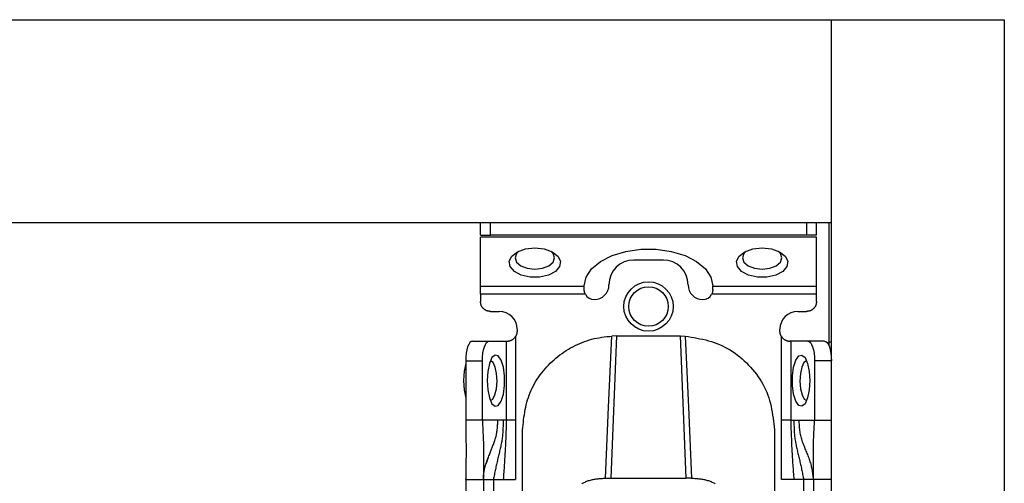
# Model space of a CAD drawing. Extents: x 411 to 4839, y 133 to 3353.
# Drawn here: x 2247 to 2347, y 685 to 731 of the extents above; entities that cross this region are included whole.
import ezdxf

# ---------------------------------------------------------------- set-up
doc = ezdxf.new("R2010")
doc.units = 0
doc.layers.get('0').update_dxf_attribs({"linetype": 'CONTINUOUS'})

msp = doc.modelspace()

# ---------------------------------------------------------------- linework, layer by layer
at = {"color": 7, "linetype": 'CONTINUOUS'}
for p, q in [((1966.116, 731.416), (2329.616, 731.416)), ((2329.616, 710.916), (2329.616, 731.416)), ((2329.616, 133.416), (2329.616, 731.416)), ((2329.616, 731.416), (2347.116, 731.416)), ((2347.116, 731.416), (2347.116, 133.416)), ((1966.116, 710.916), (2329.616, 710.916)), ((2294.116, 709.616), (2294.116, 710.916)), ((2328.116, 709.616), (2328.116, 710.916)), ((2329.366, 710.916), (2329.366, 698.462)), ((2294.116, 709.616), (2295.116, 709.616)), ((2328.116, 709.435), (2294.116, 709.435)), ((2294.116, 704.476), (2294.116, 709.435)), ((2327.116, 709.616), (2295.116, 709.616)), ((2328.116, 709.616), (2327.116, 709.616)), ((2328.116, 704.476), (2328.116, 709.435)), ((2312.616, 707.114), (2309.616, 707.114)), ((2294.116, 704.476), (2304.616, 704.476)), ((2304.616, 704.476), (2304.616, 704.5)), ((2304.616, 704.114), (2304.616, 704.476)), ((2317.616, 704.476), (2317.616, 704.5)), ((2317.616, 704.476), (2328.116, 704.476)), ((2317.616, 704.114), (2317.616, 704.476)), ((2304.727, 703.656), (2294.116, 703.656)), ((2294.116, 703.656), (2294.116, 702.916)), ((2328.116, 703.656), (2317.505, 703.656)), ((2328.116, 702.916), (2328.116, 703.656)), ((2295.116, 701.916), (2296.016, 701.916)), ((2326.216, 701.916), (2327.116, 701.916)), ((2297.67, 699.396), (2297.67, 690.916)), ((2297.816, 700.116), (2297.816, 699.916)), ((2307.866, 699.435), (2307.295, 685.056)), ((2307.866, 699.435), (2307.409, 699.424)), ((2307.866, 699.435), (2314.366, 699.435)), ((2314.936, 685.056), (2314.366, 699.435)), ((2314.366, 699.435), (2314.823, 699.424)), ((2324.416, 699.916), (2324.416, 700.116)), ((2324.561, 690.916), (2324.561, 699.396)), ((2293.3, 698.916), (2294.991, 698.916)), ((2294.991, 698.916), (2296.73, 698.916)), ((2296.73, 690.916), (2296.73, 698.916)), ((2296.73, 698.916), (2296.816, 698.916)), ((2325.501, 698.916), (2325.416, 698.916)), ((2325.501, 698.916), (2325.501, 690.916)), ((2327.24, 698.916), (2325.501, 698.916)), ((2328.932, 698.916), (2327.24, 698.916)), ((2329.616, 698.816), (2329.366, 698.816)), ((2292.616, 696.916), (2292.616, 690.916)), ((2292.616, 696.916), (2294.307, 696.916)), ((2294.307, 690.916), (2294.307, 696.916)), ((2327.924, 696.916), (2327.924, 690.916)), ((2329.616, 696.916), (2327.924, 696.916)), ((2294.307, 690.916), (2292.616, 690.916)), ((2295.874, 690.916), (2294.307, 690.916)), ((2296.398, 690.916), (2295.874, 690.916)), ((2296.73, 690.916), (2296.398, 690.916)), ((2297.67, 690.916), (2297.666, 684.916)), ((2324.565, 684.916), (2324.561, 690.916)), ((2325.501, 690.916), (2325.834, 690.916)), ((2325.834, 690.916), (2326.357, 690.916)), ((2326.357, 690.916), (2327.924, 690.916)), ((2327.924, 690.916), (2329.616, 690.916)), ((2298.366, 681.916), (2298.366, 689.932)), ((2323.866, 689.932), (2323.866, 681.916)), ((2292.616, 684.918), (2292.616, 684.973)), ((2292.616, 684.916), (2294.416, 684.916)), ((2292.616, 684.916), (2292.616, 642.416)), ((2294.416, 684.916), (2294.416, 642.416)), ((2295.416, 684.916), (2296.413, 684.916)), ((2295.416, 684.916), (2295.416, 642.416)), ((2296.413, 684.916), (2297.666, 684.916)), ((2306.758, 685.055), (2307.295, 685.056)), ((2307.295, 685.056), (2314.936, 685.056)), ((2315.474, 685.055), (2314.936, 685.056)), ((2325.818, 684.916), (2324.565, 684.916)), ((2326.816, 684.916), (2325.818, 684.916)), ((2326.816, 642.416), (2326.816, 684.916)), ((2329.616, 684.916), (2327.816, 684.916)), ((2327.816, 684.916), (2327.816, 642.416))]:
    msp.add_line(p, q, dxfattribs=at)
at = {"color": 8, "linetype": 'CONTINUOUS'}
for p, q in [((2295.116, 709.616), (2295.116, 710.916)), ((2327.116, 710.916), (2327.116, 709.616))]:
    msp.add_line(p, q, dxfattribs=at)
at = {"color": 7, "linetype": 'CONTINUOUS', "flags": 128}
for points in [[(2299.616, 708.345), (2300.555, 708.245), (2301.367, 707.956), (2301.943, 707.519), (2302.205, 706.992), (2302.117, 706.446), (2301.691, 705.955), (2300.984, 705.586), (2300.093, 705.388), (2299.138, 705.388), (2298.247, 705.586), (2297.541, 705.955), (2297.115, 706.446), (2297.027, 706.992), (2297.288, 707.519), (2297.864, 707.956), (2298.676, 708.245), (2299.616, 708.345)], [(2322.616, 708.345), (2323.555, 708.245), (2324.367, 707.956), (2324.943, 707.519), (2325.205, 706.992), (2325.117, 706.446), (2324.691, 705.955), (2323.984, 705.586), (2323.093, 705.388), (2322.138, 705.388), (2321.247, 705.586), (2320.541, 705.955), (2320.115, 706.446), (2320.027, 706.992), (2320.288, 707.519), (2320.864, 707.956), (2321.676, 708.245), (2322.616, 708.345)], [(2298.002, 708.023), (2297.768, 707.784), (2297.616, 707.345), (2297.768, 706.906), (2298.201, 706.534), (2298.85, 706.286), (2299.616, 706.198), (2300.381, 706.286), (2301.03, 706.534), (2301.463, 706.906), (2301.616, 707.345), (2301.463, 707.784), (2301.229, 708.023)], [(2304.616, 704.5), (2304.805, 705.392), (2305.36, 706.233), (2306.25, 706.972), (2307.423, 707.568), (2308.811, 707.986), (2310.332, 708.201), (2311.899, 708.201), (2313.421, 707.986), (2314.808, 707.568), (2315.981, 706.972), (2316.871, 706.233), (2317.427, 705.392), (2317.616, 704.5)], [(2321.002, 708.023), (2320.768, 707.784), (2320.616, 707.345), (2320.768, 706.906), (2321.201, 706.534), (2321.85, 706.286), (2322.616, 706.198), (2323.381, 706.286), (2324.03, 706.534), (2324.463, 706.906), (2324.616, 707.345), (2324.463, 707.784), (2324.229, 708.023)], [(2306.758, 685.055), (2307.083, 692.24), (2307.409, 699.424)], [(2314.823, 699.424), (2315.148, 692.24), (2315.474, 685.055)], [(2293.3, 698.916), (2293.166, 698.877), (2293.038, 698.764), (2292.92, 698.579), (2292.816, 698.33), (2292.731, 698.027), (2292.668, 697.681), (2292.629, 697.306), (2292.616, 696.916)], [(2294.307, 696.916), (2294.32, 697.306), (2294.359, 697.681), (2294.422, 698.027), (2294.507, 698.33), (2294.611, 698.579), (2294.729, 698.764), (2294.858, 698.877), (2294.991, 698.916)], [(2327.24, 698.916), (2327.374, 698.877), (2327.502, 698.764), (2327.62, 698.579), (2327.724, 698.33), (2327.809, 698.027), (2327.872, 697.681), (2327.911, 697.306), (2327.924, 696.916)], [(2328.932, 698.916), (2329.065, 698.877), (2329.193, 698.764), (2329.312, 698.579), (2329.415, 698.33), (2329.5, 698.027), (2329.564, 697.681), (2329.603, 697.306), (2329.616, 696.916)], [(2294.786, 694.916), (2294.846, 693.977), (2295.018, 693.164), (2295.279, 692.588), (2295.593, 692.327), (2295.919, 692.415), (2296.211, 692.841), (2296.431, 693.547), (2296.549, 694.438), (2296.549, 695.394), (2296.431, 696.285), (2296.211, 696.991), (2295.919, 697.417), (2295.593, 697.505), (2295.279, 697.243), (2295.018, 696.668), (2294.846, 695.855), (2294.786, 694.916)], [(2327.445, 694.916), (2327.385, 693.977), (2327.213, 693.164), (2326.953, 692.588), (2326.638, 692.327), (2326.313, 692.415), (2326.02, 692.841), (2325.8, 693.547), (2325.682, 694.438), (2325.682, 695.394), (2325.8, 696.285), (2326.02, 696.991), (2326.313, 697.417), (2326.638, 697.505), (2326.953, 697.243), (2327.213, 696.668), (2327.385, 695.855), (2327.445, 694.916)], [(2292.616, 696.641), (2292.465, 695.891), (2292.403, 694.916)], [(2295.795, 694.867), (2295.75, 695.636), (2295.607, 696.295), (2295.389, 696.744), (2295.128, 696.915), (2295.111, 696.916)], [(2327.12, 696.916), (2327.103, 696.915), (2326.843, 696.744), (2326.625, 696.295), (2326.482, 695.636), (2326.436, 694.867), (2326.495, 694.105), (2326.648, 693.467), (2326.874, 693.05), (2327.12, 692.916)], [(2292.403, 694.916), (2292.465, 693.941), (2292.616, 693.19)], [(2295.111, 692.916), (2295.358, 693.05), (2295.583, 693.467), (2295.737, 694.105), (2295.795, 694.867)]]:
    msp.add_lwpolyline(points, dxfattribs=at)
at = {"color": 7, "linetype": 'CONTINUOUS'}
for points in [[(2304.727, 703.656), (2304.72, 703.671), (2304.714, 703.685), (2304.708, 703.699), (2304.702, 703.714), (2304.696, 703.728), (2304.69, 703.742), (2304.685, 703.756), (2304.679, 703.771), (2304.674, 703.785), (2304.668, 703.799), (2304.663, 703.814), (2304.659, 703.828), (2304.654, 703.842), (2304.65, 703.857), (2304.646, 703.871), (2304.642, 703.885), (2304.639, 703.899), (2304.636, 703.914), (2304.634, 703.928), (2304.631, 703.942), (2304.629, 703.957), (2304.627, 703.971), (2304.625, 703.985), (2304.624, 704), (2304.622, 704.014), (2304.621, 704.028), (2304.62, 704.042), (2304.619, 704.057), (2304.618, 704.071), (2304.617, 704.085), (2304.616, 704.1), (2304.616, 704.114)], [(2317.616, 704.114), (2317.615, 704.1), (2317.614, 704.085), (2317.613, 704.071), (2317.612, 704.057), (2317.611, 704.042), (2317.61, 704.028), (2317.609, 704.014), (2317.608, 704), (2317.606, 703.985), (2317.604, 703.971), (2317.602, 703.957), (2317.6, 703.942), (2317.598, 703.928), (2317.595, 703.914), (2317.592, 703.899), (2317.589, 703.885), (2317.585, 703.871), (2317.581, 703.857), (2317.577, 703.842), (2317.573, 703.828), (2317.568, 703.814), (2317.563, 703.799), (2317.558, 703.785), (2317.552, 703.771), (2317.547, 703.756), (2317.541, 703.742), (2317.535, 703.728), (2317.529, 703.714), (2317.523, 703.699), (2317.517, 703.685), (2317.511, 703.671), (2317.505, 703.656)], [(2295.116, 701.916), (2295.083, 701.92), (2295.05, 701.924), (2295.018, 701.928), (2294.985, 701.932), (2294.953, 701.937), (2294.92, 701.942), (2294.888, 701.948), (2294.857, 701.955), (2294.825, 701.963), (2294.794, 701.971), (2294.763, 701.981), (2294.733, 701.992), (2294.703, 702.004), (2294.674, 702.018), (2294.645, 702.032), (2294.616, 702.048), (2294.588, 702.065), (2294.561, 702.083), (2294.534, 702.101), (2294.508, 702.121), (2294.482, 702.142), (2294.457, 702.163), (2294.432, 702.186), (2294.409, 702.209), (2294.386, 702.233), (2294.363, 702.257), (2294.342, 702.282), (2294.321, 702.308), (2294.301, 702.334), (2294.282, 702.361), (2294.265, 702.388), (2294.248, 702.416), (2294.232, 702.445), (2294.217, 702.474), (2294.204, 702.503), (2294.192, 702.533), (2294.181, 702.564), (2294.171, 702.594), (2294.163, 702.625), (2294.155, 702.657), (2294.148, 702.689), (2294.142, 702.721), (2294.137, 702.753), (2294.132, 702.785), (2294.127, 702.818), (2294.123, 702.85), (2294.119, 702.883), (2294.116, 702.916)], [(2328.116, 702.916), (2328.112, 702.883), (2328.108, 702.85), (2328.104, 702.818), (2328.1, 702.785), (2328.095, 702.753), (2328.089, 702.721), (2328.083, 702.689), (2328.076, 702.657), (2328.069, 702.625), (2328.06, 702.594), (2328.05, 702.564), (2328.04, 702.533), (2328.027, 702.503), (2328.014, 702.474), (2327.999, 702.445), (2327.984, 702.416), (2327.967, 702.388), (2327.949, 702.361), (2327.93, 702.334), (2327.91, 702.308), (2327.89, 702.282), (2327.868, 702.257), (2327.846, 702.233), (2327.823, 702.209), (2327.799, 702.186), (2327.775, 702.163), (2327.75, 702.142), (2327.724, 702.121), (2327.698, 702.101), (2327.671, 702.083), (2327.643, 702.065), (2327.615, 702.048), (2327.587, 702.032), (2327.558, 702.018), (2327.528, 702.004), (2327.498, 701.992), (2327.468, 701.981), (2327.437, 701.971), (2327.406, 701.963), (2327.375, 701.955), (2327.343, 701.948), (2327.311, 701.942), (2327.279, 701.937), (2327.246, 701.932), (2327.214, 701.928), (2327.181, 701.924), (2327.148, 701.92), (2327.116, 701.916)], [(2296.816, 698.916), (2296.83, 698.916), (2296.845, 698.917), (2296.86, 698.918), (2296.875, 698.918), (2296.89, 698.919), (2296.905, 698.921), (2296.921, 698.922), (2296.937, 698.924), (2296.953, 698.926), (2296.97, 698.928), (2296.987, 698.931), (2297.004, 698.934), (2297.022, 698.937), (2297.041, 698.942), (2297.06, 698.946), (2297.079, 698.951), (2297.099, 698.957), (2297.119, 698.963), (2297.139, 698.97), (2297.16, 698.977), (2297.18, 698.985), (2297.201, 698.993), (2297.222, 699.002), (2297.243, 699.012), (2297.264, 699.022), (2297.284, 699.032), (2297.305, 699.043), (2297.326, 699.055), (2297.346, 699.067), (2297.366, 699.08), (2297.386, 699.094), (2297.406, 699.108), (2297.425, 699.122), (2297.444, 699.137), (2297.463, 699.153), (2297.481, 699.169), (2297.498, 699.186), (2297.515, 699.203), (2297.532, 699.221), (2297.548, 699.24), (2297.564, 699.258), (2297.58, 699.277), (2297.595, 699.297), (2297.611, 699.316), (2297.626, 699.336), (2297.64, 699.356), (2297.655, 699.376), (2297.67, 699.396)], [(2297.816, 699.916), (2297.814, 699.899), (2297.813, 699.882), (2297.812, 699.864), (2297.811, 699.847), (2297.809, 699.83), (2297.808, 699.813), (2297.806, 699.796), (2297.804, 699.779), (2297.802, 699.762), (2297.799, 699.745), (2297.797, 699.729), (2297.794, 699.712), (2297.79, 699.695), (2297.787, 699.679), (2297.783, 699.662), (2297.779, 699.646), (2297.774, 699.63), (2297.769, 699.614), (2297.763, 699.598), (2297.757, 699.582), (2297.751, 699.566), (2297.745, 699.55), (2297.738, 699.535), (2297.731, 699.519), (2297.724, 699.504), (2297.716, 699.488), (2297.709, 699.473), (2297.701, 699.457), (2297.694, 699.442), (2297.686, 699.427), (2297.678, 699.411), (2297.67, 699.396)], [(2298.366, 689.932), (2298.393, 690.19), (2298.422, 690.449), (2298.451, 690.707), (2298.483, 690.964), (2298.517, 691.22), (2298.554, 691.476), (2298.595, 691.731), (2298.641, 691.984), (2298.691, 692.235), (2298.748, 692.485), (2298.811, 692.734), (2298.88, 692.98), (2298.958, 693.224), (2299.043, 693.465), (2299.137, 693.704), (2299.24, 693.94), (2299.349, 694.173), (2299.467, 694.403), (2299.592, 694.63), (2299.723, 694.853), (2299.862, 695.072), (2300.006, 695.288), (2300.157, 695.5), (2300.314, 695.707), (2300.477, 695.91), (2300.644, 696.108), (2300.817, 696.302), (2300.995, 696.491), (2301.177, 696.675), (2301.365, 696.854), (2301.556, 697.027), (2301.752, 697.196), (2301.953, 697.359), (2302.157, 697.517), (2302.365, 697.67), (2302.578, 697.817), (2302.794, 697.958), (2303.013, 698.094), (2303.236, 698.224), (2303.463, 698.348), (2303.692, 698.467), (2303.925, 698.579), (2304.161, 698.685), (2304.399, 698.784), (2304.64, 698.875), (2304.883, 698.959), (2305.129, 699.035), (2305.377, 699.103), (2305.626, 699.163), (2305.878, 699.214), (2306.131, 699.259), (2306.385, 699.299), (2306.64, 699.334), (2306.896, 699.366), (2307.152, 699.396), (2307.409, 699.424)], [(2314.823, 699.424), (2315.122, 699.376), (2315.421, 699.326), (2315.72, 699.275), (2316.017, 699.22), (2316.313, 699.162), (2316.607, 699.099), (2316.899, 699.031), (2317.189, 698.956), (2317.475, 698.873), (2317.759, 698.782), (2318.039, 698.682), (2318.315, 698.571), (2318.586, 698.449), (2318.854, 698.316), (2319.116, 698.173), (2319.374, 698.02), (2319.627, 697.857), (2319.875, 697.685), (2320.117, 697.505), (2320.354, 697.316), (2320.586, 697.119), (2320.811, 696.915), (2321.031, 696.705), (2321.244, 696.487), (2321.451, 696.264), (2321.651, 696.034), (2321.844, 695.799), (2322.029, 695.559), (2322.206, 695.313), (2322.375, 695.062), (2322.535, 694.807), (2322.685, 694.546), (2322.826, 694.281), (2322.956, 694.012), (2323.076, 693.739), (2323.185, 693.462), (2323.282, 693.181), (2323.369, 692.896), (2323.446, 692.609), (2323.514, 692.318), (2323.575, 692.025), (2323.629, 691.73), (2323.677, 691.434), (2323.721, 691.135), (2323.76, 690.835), (2323.797, 690.535), (2323.832, 690.234), (2323.866, 689.932)], [(2324.561, 699.396), (2324.553, 699.411), (2324.546, 699.427), (2324.538, 699.442), (2324.53, 699.457), (2324.522, 699.473), (2324.515, 699.488), (2324.508, 699.504), (2324.5, 699.519), (2324.493, 699.535), (2324.487, 699.55), (2324.48, 699.566), (2324.474, 699.582), (2324.468, 699.598), (2324.463, 699.614), (2324.458, 699.63), (2324.453, 699.646), (2324.448, 699.662), (2324.445, 699.679), (2324.441, 699.695), (2324.438, 699.712), (2324.435, 699.729), (2324.432, 699.745), (2324.43, 699.762), (2324.428, 699.779), (2324.426, 699.796), (2324.424, 699.813), (2324.422, 699.83), (2324.421, 699.847), (2324.419, 699.864), (2324.418, 699.882), (2324.417, 699.899), (2324.416, 699.916)], [(2324.561, 699.396), (2324.576, 699.376), (2324.591, 699.356), (2324.606, 699.336), (2324.621, 699.316), (2324.636, 699.297), (2324.651, 699.277), (2324.667, 699.258), (2324.683, 699.24), (2324.699, 699.221), (2324.716, 699.203), (2324.733, 699.186), (2324.751, 699.169), (2324.769, 699.153), (2324.787, 699.137), (2324.806, 699.122), (2324.825, 699.108), (2324.845, 699.094), (2324.865, 699.08), (2324.885, 699.067), (2324.906, 699.055), (2324.926, 699.043), (2324.947, 699.032), (2324.968, 699.022), (2324.989, 699.012), (2325.01, 699.002), (2325.03, 698.993), (2325.051, 698.985), (2325.072, 698.977), (2325.092, 698.97), (2325.113, 698.963), (2325.133, 698.957), (2325.152, 698.951), (2325.172, 698.946), (2325.191, 698.942), (2325.209, 698.937), (2325.227, 698.934), (2325.245, 698.931), (2325.262, 698.928), (2325.278, 698.926), (2325.295, 698.924), (2325.31, 698.922), (2325.326, 698.921), (2325.341, 698.919), (2325.357, 698.918), (2325.371, 698.918), (2325.386, 698.917), (2325.401, 698.916), (2325.416, 698.916)], [(2292.616, 690.916), (2292.619, 690.73), (2292.622, 690.545), (2292.625, 690.359), (2292.628, 690.173), (2292.631, 689.987), (2292.634, 689.801), (2292.637, 689.615), (2292.639, 689.429), (2292.642, 689.243), (2292.644, 689.057), (2292.646, 688.87), (2292.647, 688.684), (2292.649, 688.497), (2292.65, 688.31), (2292.65, 688.123), (2292.651, 687.936), (2292.651, 687.749), (2292.651, 687.561), (2292.65, 687.373), (2292.649, 687.185), (2292.647, 686.996), (2292.645, 686.808), (2292.643, 686.619), (2292.641, 686.43), (2292.638, 686.241), (2292.635, 686.052), (2292.632, 685.863), (2292.629, 685.674), (2292.626, 685.484), (2292.623, 685.295), (2292.619, 685.105), (2292.616, 684.916)], [(2294.307, 690.916), (2294.316, 690.733), (2294.325, 690.55), (2294.334, 690.368), (2294.342, 690.185), (2294.351, 690.002), (2294.359, 689.819), (2294.367, 689.635), (2294.375, 689.452), (2294.383, 689.268), (2294.39, 689.083), (2294.396, 688.899), (2294.403, 688.714), (2294.408, 688.528), (2294.414, 688.342), (2294.418, 688.156), (2294.423, 687.969), (2294.426, 687.782), (2294.429, 687.594), (2294.431, 687.405), (2294.432, 687.216), (2294.433, 687.026), (2294.433, 686.836), (2294.433, 686.645), (2294.432, 686.454), (2294.431, 686.263), (2294.43, 686.071), (2294.428, 685.879), (2294.426, 685.686), (2294.423, 685.494), (2294.421, 685.301), (2294.418, 685.109), (2294.416, 684.916)], [(2296.398, 690.916), (2296.398, 690.787), (2296.397, 690.659), (2296.396, 690.531), (2296.395, 690.403), (2296.393, 690.275), (2296.39, 690.147), (2296.386, 690.02), (2296.381, 689.893), (2296.375, 689.766), (2296.367, 689.64), (2296.357, 689.515), (2296.345, 689.389), (2296.332, 689.265), (2296.316, 689.141), (2296.299, 689.018), (2296.28, 688.895), (2296.259, 688.772), (2296.237, 688.65), (2296.214, 688.528), (2296.19, 688.407), (2296.164, 688.285), (2296.138, 688.164), (2296.111, 688.042), (2296.083, 687.921), (2296.055, 687.8), (2296.026, 687.678), (2295.997, 687.557), (2295.968, 687.435), (2295.938, 687.313), (2295.909, 687.191), (2295.879, 687.069), (2295.85, 686.946), (2295.82, 686.823), (2295.791, 686.699), (2295.762, 686.574), (2295.734, 686.449), (2295.706, 686.324), (2295.678, 686.198), (2295.651, 686.071), (2295.624, 685.944), (2295.597, 685.816), (2295.571, 685.689), (2295.544, 685.56), (2295.518, 685.432), (2295.493, 685.303), (2295.467, 685.174), (2295.441, 685.045), (2295.416, 684.916)], [(2296.73, 690.916), (2296.724, 690.728), (2296.718, 690.54), (2296.712, 690.353), (2296.706, 690.165), (2296.699, 689.977), (2296.693, 689.79), (2296.686, 689.602), (2296.679, 689.414), (2296.672, 689.227), (2296.665, 689.039), (2296.657, 688.851), (2296.649, 688.664), (2296.64, 688.476), (2296.632, 688.289), (2296.622, 688.101), (2296.613, 687.914), (2296.602, 687.726), (2296.592, 687.539), (2296.581, 687.351), (2296.569, 687.164), (2296.558, 686.976), (2296.546, 686.789), (2296.533, 686.602), (2296.52, 686.414), (2296.508, 686.227), (2296.494, 686.04), (2296.481, 685.852), (2296.468, 685.665), (2296.454, 685.478), (2296.44, 685.29), (2296.427, 685.103), (2296.413, 684.916)], [(2325.501, 690.916), (2325.507, 690.728), (2325.513, 690.54), (2325.519, 690.353), (2325.526, 690.165), (2325.532, 689.977), (2325.539, 689.79), (2325.545, 689.602), (2325.552, 689.414), (2325.559, 689.227), (2325.567, 689.039), (2325.575, 688.851), (2325.583, 688.664), (2325.591, 688.476), (2325.6, 688.289), (2325.609, 688.101), (2325.619, 687.914), (2325.629, 687.726), (2325.64, 687.539), (2325.651, 687.351), (2325.662, 687.164), (2325.674, 686.976), (2325.686, 686.789), (2325.698, 686.602), (2325.711, 686.414), (2325.724, 686.227), (2325.737, 686.04), (2325.75, 685.852), (2325.764, 685.665), (2325.777, 685.478), (2325.791, 685.29), (2325.805, 685.103), (2325.818, 684.916)], [(2325.834, 690.916), (2325.834, 690.787), (2325.834, 690.659), (2325.835, 690.531), (2325.836, 690.403), (2325.838, 690.275), (2325.841, 690.147), (2325.845, 690.02), (2325.85, 689.893), (2325.856, 689.766), (2325.864, 689.64), (2325.874, 689.515), (2325.886, 689.389), (2325.9, 689.265), (2325.915, 689.141), (2325.933, 689.018), (2325.952, 688.895), (2325.972, 688.772), (2325.994, 688.65), (2326.017, 688.528), (2326.042, 688.407), (2326.067, 688.285), (2326.094, 688.164), (2326.121, 688.042), (2326.148, 687.921), (2326.177, 687.8), (2326.205, 687.678), (2326.234, 687.557), (2326.263, 687.435), (2326.293, 687.313), (2326.322, 687.191), (2326.352, 687.069), (2326.382, 686.946), (2326.411, 686.823), (2326.44, 686.699), (2326.469, 686.574), (2326.498, 686.449), (2326.526, 686.324), (2326.553, 686.198), (2326.581, 686.071), (2326.608, 685.944), (2326.634, 685.816), (2326.661, 685.689), (2326.687, 685.56), (2326.713, 685.432), (2326.739, 685.303), (2326.764, 685.174), (2326.79, 685.045), (2326.816, 684.916)], [(2327.816, 684.916), (2327.8, 685.047), (2327.784, 685.179), (2327.768, 685.31), (2327.751, 685.441), (2327.733, 685.572), (2327.714, 685.702), (2327.693, 685.832), (2327.67, 685.961), (2327.646, 686.089), (2327.62, 686.216), (2327.591, 686.342), (2327.559, 686.467), (2327.525, 686.591), (2327.488, 686.714), (2327.448, 686.836), (2327.407, 686.957), (2327.364, 687.077), (2327.319, 687.197), (2327.273, 687.316), (2327.225, 687.435), (2327.177, 687.554), (2327.128, 687.672), (2327.079, 687.79), (2327.03, 687.908), (2326.981, 688.026), (2326.932, 688.144), (2326.884, 688.263), (2326.837, 688.382), (2326.791, 688.501), (2326.746, 688.621), (2326.703, 688.741), (2326.663, 688.863), (2326.624, 688.984), (2326.588, 689.107), (2326.555, 689.231), (2326.526, 689.356), (2326.499, 689.482), (2326.476, 689.609), (2326.455, 689.736), (2326.438, 689.865), (2326.423, 689.995), (2326.409, 690.125), (2326.398, 690.256), (2326.388, 690.387), (2326.379, 690.519), (2326.371, 690.651), (2326.364, 690.784), (2326.357, 690.916)], [(2327.816, 684.916), (2327.815, 685.072), (2327.814, 685.228), (2327.814, 685.384), (2327.813, 685.539), (2327.812, 685.695), (2327.811, 685.85), (2327.81, 686.004), (2327.809, 686.158), (2327.808, 686.312), (2327.807, 686.464), (2327.806, 686.616), (2327.805, 686.768), (2327.804, 686.918), (2327.803, 687.068), (2327.802, 687.218), (2327.802, 687.366), (2327.801, 687.515), (2327.801, 687.663), (2327.801, 687.811), (2327.802, 687.958), (2327.803, 688.106), (2327.805, 688.254), (2327.808, 688.401), (2327.811, 688.549), (2327.815, 688.696), (2327.82, 688.844), (2327.825, 688.992), (2327.831, 689.14), (2327.837, 689.288), (2327.843, 689.435), (2327.85, 689.583), (2327.858, 689.731), (2327.865, 689.879), (2327.873, 690.027), (2327.881, 690.175), (2327.89, 690.323), (2327.898, 690.472), (2327.907, 690.62), (2327.916, 690.768), (2327.924, 690.916)], [(2294.416, 684.916), (2294.416, 684.918), (2294.416, 684.921), (2294.416, 684.924), (2294.416, 684.928), (2294.416, 684.933), (2294.416, 684.94), (2294.416, 684.949), (2294.416, 684.961), (2294.416, 684.974), (2294.416, 684.99), (2294.416, 685.009), (2294.416, 685.03), (2294.417, 685.052), (2294.417, 685.077), (2294.418, 685.104), (2294.419, 685.133), (2294.42, 685.164), (2294.422, 685.196), (2294.424, 685.23), (2294.426, 685.266), (2294.428, 685.303), (2294.431, 685.342), (2294.434, 685.383), (2294.438, 685.425), (2294.442, 685.468), (2294.447, 685.513), (2294.452, 685.559), (2294.458, 685.606), (2294.464, 685.655), (2294.471, 685.705), (2294.479, 685.756), (2294.488, 685.808), (2294.497, 685.86), (2294.507, 685.913), (2294.518, 685.967), (2294.53, 686.021), (2294.543, 686.076), (2294.557, 686.131), (2294.572, 686.186), (2294.587, 686.241), (2294.603, 686.297), (2294.62, 686.353), (2294.638, 686.409), (2294.656, 686.465), (2294.675, 686.522), (2294.694, 686.578), (2294.714, 686.635), (2294.735, 686.692), (2294.755, 686.749), (2294.777, 686.806), (2294.798, 686.864), (2294.819, 686.921), (2294.841, 686.978), (2294.863, 687.036), (2294.885, 687.093), (2294.907, 687.151)], [(2304.361, 684.496), (2304.441, 684.541), (2304.523, 684.584), (2304.606, 684.626), (2304.692, 684.665), (2304.779, 684.703), (2304.868, 684.74), (2304.958, 684.774), (2305.05, 684.806), (2305.144, 684.836), (2305.239, 684.863), (2305.335, 684.889), (2305.432, 684.912), (2305.53, 684.933), (2305.629, 684.951), (2305.729, 684.967), (2305.829, 684.981), (2305.931, 684.994), (2306.033, 685.005), (2306.135, 685.015), (2306.238, 685.023), (2306.342, 685.031), (2306.446, 685.038), (2306.549, 685.044), (2306.654, 685.05), (2306.758, 685.055)], [(2315.474, 685.055), (2315.578, 685.05), (2315.682, 685.044), (2315.786, 685.038), (2315.89, 685.031), (2315.993, 685.023), (2316.096, 685.015), (2316.199, 685.005), (2316.301, 684.994), (2316.402, 684.981), (2316.503, 684.967), (2316.603, 684.951), (2316.702, 684.932), (2316.8, 684.912), (2316.897, 684.889), (2316.993, 684.863), (2317.088, 684.836), (2317.181, 684.806), (2317.273, 684.774), (2317.364, 684.74), (2317.453, 684.703), (2317.54, 684.665), (2317.625, 684.626), (2317.709, 684.584), (2317.791, 684.541), (2317.87, 684.496)]]:
    msp.add_lwpolyline(points, dxfattribs=at)
at = {"color": 8, "linetype": 'CONTINUOUS'}
msp.add_lwpolyline([(2294.708, 686.557), (2294.745, 686.663), (2294.783, 686.77), (2294.821, 686.876), (2294.859, 686.982), (2294.897, 687.088), (2294.935, 687.194), (2294.973, 687.3), (2295.012, 687.406), (2295.051, 687.512), (2295.09, 687.617), (2295.13, 687.723), (2295.171, 687.828), (2295.211, 687.933), (2295.253, 688.038), (2295.294, 688.143), (2295.335, 688.248), (2295.377, 688.353), (2295.417, 688.458), (2295.457, 688.563), (2295.496, 688.669), (2295.534, 688.775), (2295.57, 688.881), (2295.605, 688.988), (2295.637, 689.096), (2295.668, 689.205), (2295.696, 689.314), (2295.721, 689.424), (2295.743, 689.535), (2295.763, 689.647), (2295.781, 689.76), (2295.796, 689.874), (2295.81, 689.988), (2295.822, 690.103), (2295.832, 690.218), (2295.841, 690.334), (2295.849, 690.45), (2295.856, 690.566), (2295.862, 690.682), (2295.868, 690.799), (2295.874, 690.916)], dxfattribs=at)
at = {"color": 7, "linetype": 'CONTINUOUS'}
for points in [[(2294.116, 703.656, 0), (2294.116, 703.676, 0), (2294.116, 703.696, 0), (2294.116, 703.716, 0), (2294.116, 703.736, 0), (2294.116, 703.756, 0), (2294.116, 703.776, 0), (2294.116, 703.796, 0), (2294.116, 703.816, 0), (2294.116, 703.835, 0), (2294.116, 703.855, 0), (2294.116, 703.875, 0), (2294.116, 703.894, 0), (2294.116, 703.913, 0), (2294.116, 703.933, 0), (2294.116, 703.952, 0), (2294.116, 703.971, 0), (2294.116, 703.99, 0), (2294.116, 704.009, 0), (2294.116, 704.027, 0), (2294.116, 704.046, 0), (2294.116, 704.064, 0), (2294.116, 704.082, 0), (2294.116, 704.1, 0), (2294.116, 704.118, 0), (2294.116, 704.136, 0), (2294.116, 704.153, 0), (2294.116, 704.171, 0), (2294.116, 704.188, 0), (2294.116, 704.205, 0), (2294.116, 704.222, 0), (2294.116, 704.238, 0), (2294.116, 704.254, 0), (2294.116, 704.27, 0), (2294.116, 704.286, 0), (2294.116, 704.301, 0), (2294.116, 704.316, 0), (2294.116, 704.33, 0), (2294.116, 704.345, 0), (2294.116, 704.359, 0), (2294.116, 704.372, 0), (2294.116, 704.386, 0), (2294.116, 704.399, 0), (2294.116, 704.412, 0), (2294.116, 704.425, 0), (2294.116, 704.438, 0), (2294.116, 704.45, 0), (2294.116, 704.463, 0), (2294.116, 704.476, 0)], [(2328.116, 703.656, 0), (2328.116, 703.676, 0), (2328.116, 703.696, 0), (2328.116, 703.716, 0), (2328.116, 703.736, 0), (2328.116, 703.756, 0), (2328.116, 703.776, 0), (2328.116, 703.796, 0), (2328.116, 703.816, 0), (2328.116, 703.835, 0), (2328.116, 703.855, 0), (2328.116, 703.875, 0), (2328.116, 703.894, 0), (2328.116, 703.913, 0), (2328.116, 703.933, 0), (2328.116, 703.952, 0), (2328.116, 703.971, 0), (2328.116, 703.99, 0), (2328.116, 704.009, 0), (2328.116, 704.027, 0), (2328.116, 704.046, 0), (2328.116, 704.064, 0), (2328.116, 704.082, 0), (2328.116, 704.1, 0), (2328.116, 704.118, 0), (2328.116, 704.136, 0), (2328.116, 704.153, 0), (2328.116, 704.171, 0), (2328.116, 704.188, 0), (2328.116, 704.205, 0), (2328.116, 704.222, 0), (2328.116, 704.238, 0), (2328.116, 704.254, 0), (2328.116, 704.27, 0), (2328.116, 704.286, 0), (2328.116, 704.301, 0), (2328.116, 704.316, 0), (2328.116, 704.33, 0), (2328.116, 704.345, 0), (2328.116, 704.359, 0), (2328.116, 704.372, 0), (2328.116, 704.386, 0), (2328.116, 704.399, 0), (2328.116, 704.412, 0), (2328.116, 704.425, 0), (2328.116, 704.438, 0), (2328.116, 704.45, 0), (2328.116, 704.463, 0), (2328.116, 704.476, 0)], [(2297.67, 690.916, 0), (2297.645, 690.916, 0), (2297.619, 690.916, 0), (2297.594, 690.916, 0), (2297.568, 690.916, 0), (2297.543, 690.916, 0), (2297.518, 690.916, 0), (2297.493, 690.916, 0), (2297.468, 690.916, 0), (2297.443, 690.916, 0), (2297.418, 690.916, 0), (2297.394, 690.916, 0), (2297.369, 690.916, 0), (2297.345, 690.916, 0), (2297.321, 690.916, 0), (2297.298, 690.916, 0), (2297.274, 690.916, 0), (2297.251, 690.916, 0), (2297.228, 690.916, 0), (2297.205, 690.916, 0), (2297.183, 690.916, 0), (2297.161, 690.916, 0), (2297.139, 690.916, 0), (2297.118, 690.916, 0), (2297.096, 690.916, 0), (2297.076, 690.916, 0), (2297.055, 690.916, 0), (2297.035, 690.916, 0), (2297.015, 690.916, 0), (2296.996, 690.916, 0), (2296.977, 690.916, 0), (2296.959, 690.916, 0), (2296.942, 690.916, 0), (2296.924, 690.916, 0), (2296.908, 690.916, 0), (2296.892, 690.916, 0), (2296.877, 690.916, 0), (2296.862, 690.916, 0), (2296.848, 690.916, 0), (2296.835, 690.916, 0), (2296.822, 690.916, 0), (2296.809, 690.916, 0), (2296.797, 690.916, 0), (2296.786, 690.916, 0), (2296.774, 690.916, 0), (2296.763, 690.916, 0), (2296.752, 690.916, 0), (2296.741, 690.916, 0), (2296.73, 690.916, 0)], [(2325.501, 690.916, 0), (2325.49, 690.916, 0), (2325.479, 690.916, 0), (2325.468, 690.916, 0), (2325.457, 690.916, 0), (2325.446, 690.916, 0), (2325.434, 690.916, 0), (2325.422, 690.916, 0), (2325.41, 690.916, 0), (2325.397, 690.916, 0), (2325.383, 690.916, 0), (2325.369, 690.916, 0), (2325.355, 690.916, 0), (2325.339, 690.916, 0), (2325.324, 690.916, 0), (2325.307, 690.916, 0), (2325.29, 690.916, 0), (2325.272, 690.916, 0), (2325.254, 690.916, 0), (2325.235, 690.916, 0), (2325.216, 690.916, 0), (2325.196, 690.916, 0), (2325.176, 690.916, 0), (2325.156, 690.916, 0), (2325.135, 690.916, 0), (2325.114, 690.916, 0), (2325.092, 690.916, 0), (2325.071, 690.916, 0), (2325.048, 690.916, 0), (2325.026, 690.916, 0), (2325.003, 690.916, 0), (2324.98, 690.916, 0), (2324.957, 690.916, 0), (2324.934, 690.916, 0), (2324.91, 690.916, 0), (2324.886, 690.916, 0), (2324.862, 690.916, 0), (2324.838, 690.916, 0), (2324.813, 690.916, 0), (2324.789, 690.916, 0), (2324.764, 690.916, 0), (2324.739, 690.916, 0), (2324.714, 690.916, 0), (2324.688, 690.916, 0), (2324.663, 690.916, 0), (2324.638, 690.916, 0), (2324.612, 690.916, 0), (2324.587, 690.916, 0), (2324.561, 690.916, 0)], [(2294.416, 684.916, 0), (2294.419, 684.916, 0), (2294.423, 684.916, 0), (2294.427, 684.916, 0), (2294.432, 684.916, 0), (2294.437, 684.916, 0), (2294.442, 684.916, 0), (2294.448, 684.916, 0), (2294.455, 684.916, 0), (2294.463, 684.916, 0), (2294.471, 684.916, 0), (2294.481, 684.916, 0), (2294.492, 684.916, 0), (2294.504, 684.916, 0), (2294.517, 684.916, 0), (2294.532, 684.916, 0), (2294.548, 684.916, 0), (2294.565, 684.916, 0), (2294.582, 684.916, 0), (2294.601, 684.916, 0), (2294.621, 684.916, 0), (2294.642, 684.916, 0), (2294.663, 684.916, 0), (2294.686, 684.916, 0), (2294.709, 684.916, 0), (2294.732, 684.916, 0), (2294.757, 684.916, 0), (2294.782, 684.916, 0), (2294.808, 684.916, 0), (2294.834, 684.916, 0), (2294.861, 684.916, 0), (2294.888, 684.916, 0), (2294.916, 684.916, 0), (2294.945, 684.916, 0), (2294.974, 684.916, 0), (2295.003, 684.916, 0), (2295.033, 684.916, 0), (2295.063, 684.916, 0), (2295.094, 684.916, 0), (2295.125, 684.916, 0), (2295.157, 684.916, 0), (2295.188, 684.916, 0), (2295.22, 684.916, 0), (2295.253, 684.916, 0), (2295.285, 684.916, 0), (2295.318, 684.916, 0), (2295.35, 684.916, 0), (2295.383, 684.916, 0), (2295.416, 684.916, 0)], [(2327.816, 684.916, 0), (2327.812, 684.916, 0), (2327.808, 684.916, 0), (2327.804, 684.916, 0), (2327.8, 684.916, 0), (2327.795, 684.916, 0), (2327.789, 684.916, 0), (2327.783, 684.916, 0), (2327.776, 684.916, 0), (2327.769, 684.916, 0), (2327.76, 684.916, 0), (2327.75, 684.916, 0), (2327.74, 684.916, 0), (2327.727, 684.916, 0), (2327.714, 684.916, 0), (2327.699, 684.916, 0), (2327.684, 684.916, 0), (2327.667, 684.916, 0), (2327.649, 684.916, 0), (2327.63, 684.916, 0), (2327.61, 684.916, 0), (2327.59, 684.916, 0), (2327.568, 684.916, 0), (2327.546, 684.916, 0), (2327.523, 684.916, 0), (2327.499, 684.916, 0), (2327.475, 684.916, 0), (2327.45, 684.916, 0), (2327.424, 684.916, 0), (2327.398, 684.916, 0), (2327.371, 684.916, 0), (2327.343, 684.916, 0), (2327.315, 684.916, 0), (2327.287, 684.916, 0), (2327.258, 684.916, 0), (2327.228, 684.916, 0), (2327.198, 684.916, 0), (2327.168, 684.916, 0), (2327.137, 684.916, 0), (2327.106, 684.916, 0), (2327.075, 684.916, 0), (2327.043, 684.916, 0), (2327.011, 684.916, 0), (2326.979, 684.916, 0), (2326.946, 684.916, 0), (2326.914, 684.916, 0), (2326.881, 684.916, 0), (2326.848, 684.916, 0), (2326.816, 684.916, 0)]]:
    msp.add_polyline3d(points, dxfattribs=at)
for radius in [2.5, 2]:
    msp.add_circle((2311.116, 702.416), radius, dxfattribs=at)
for centre, radius, start, end in [((2309.616, 704.614), 2.5, 90, 180), ((2312.616, 704.614), 2.5, 0, 90), ((2305.616, 704.614), 1.5, 270, 360), ((2316.616, 704.614), 1.5, 180, 270), ((2305.616, 704.114), 1, 207.23156, 270), ((2316.616, 704.114), 1, 270, 332.76844), ((2296.016, 700.116), 1.8, 360, 90), ((2326.216, 700.116), 1.8, 90, 180)]:
    msp.add_arc(centre, radius, start, end, dxfattribs=at)

doc.saveas('drawing.dxf')
